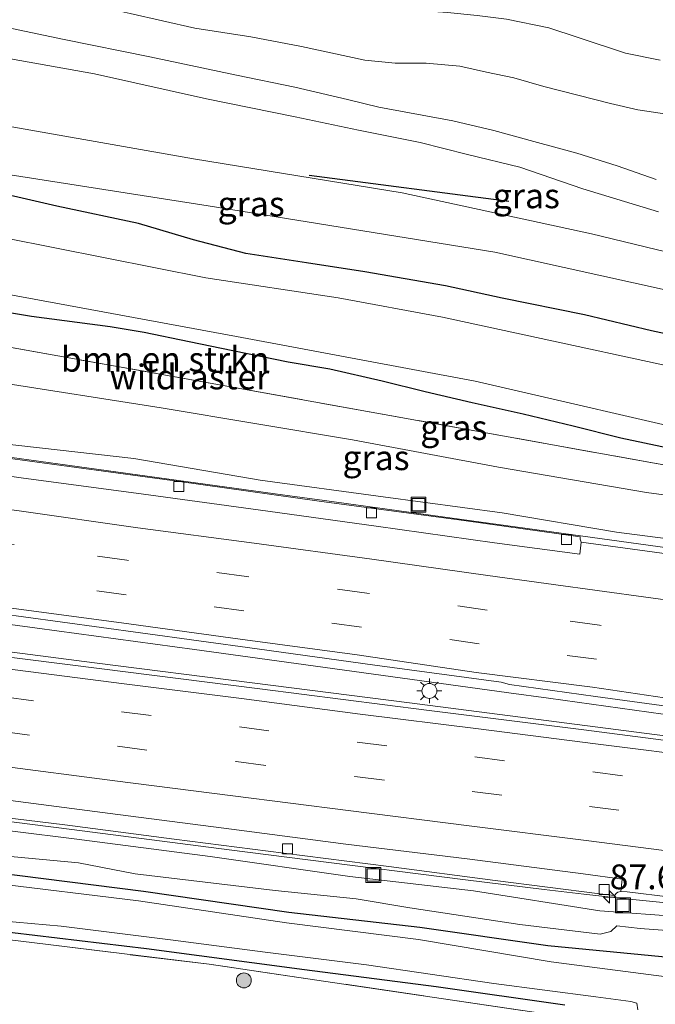
# Model space of a CAD drawing. Units: metres. Extents: x 160000 to 170006, y 449998 to 456250.
# Drawn here: x 162442 to 162506, y 451008 to 451107 of the extents above; entities that cross this region are included whole.
import ezdxf
from ezdxf.enums import TextEntityAlignment as Align

# ---------------------------------------------------------------- set-up
doc = ezdxf.new("R2010")
doc.units = ezdxf.units.M
doc.linetypes.add('IE-TERREINAFSCHEIDING', pattern=[10, 8, -2])
doc.linetypes.add('VW-3-9_STREEP', pattern=[12, 3, -9])
doc.layers.get('0').update_dxf_attribs({"lineweight": 25})
for name, color, linetype, lineweight in [('B-ME-AM-KILOMETR-S-B1', 7, 'Continuous', 18), ('B-ME-BV-GELEIDECONSTRUCTIE-GELEIDERAIL-L-B1', 213, 'BV-GELEIDERAIL', 18), ('B-ME-GR-BOMENRIJ-L-B1', 10, 'Continuous', 25), ('B-ME-GR-BOMENSTRUIKEN-GV-B6', 93, 'Continuous', 18), ('B-ME-GR-BOOM-S-B1', 93, 'Continuous', 18), ('B-ME-GW-INSTEEKWATERGANG-L-B1', 10, 'Continuous', 25), ('B-ME-GW-KRUINLIJN-L-B1', 93, 'Continuous', 18), ('B-ME-GW-TEENLIJN-L-B1', 93, 'Continuous', 18), ('B-ME-IE-GRASLAND-GV-B6', 93, 'Continuous', 18), ('B-ME-IE-GRONDWERKLIJN-GROND_INGERICHT-GV-B6', 253, 'Continuous', 18), ('B-ME-IE-INRICHTINGSELEMENT-S-B1', 253, 'Continuous', 18), ('B-ME-IE-MEUBILAIR_WEGMEUBILAIR-LICHTMAST-S-B1', 8, 'Continuous', 18), ('B-ME-IE-TERREINAFSCHEIDING-RASTERHEKWERK-L-B1', 8, 'IE-TERREINAFSCHEIDING', 18), ('B-ME-OG-WATER-GV-B6', 153, 'Continuous', 18), ('B-ME-VH-VERH_SOORT-BITUMEN-GV-B6', 8, 'IE-TERREINAFSCHEIDING-NATUURLIJK-HOUTWAL', 18), ('B-ME-VH-VERH_SOORT-ONVERHARD-GV-B6', 8, 'Continuous', 18), ('B-ME-VV-KOLK-S-B1', 8, 'Continuous', 18), ('B-ME-VW-MARKERING-39STREEP-015-L-B1', 255, 'VW-3-9_STREEP', 18), ('B-ME-VW-MARKERING-STREEP-015-L-B1', 7, 'Continuous', 18)]:
    doc.layers.add(name, color=color, linetype=linetype, lineweight=lineweight)
doc.styles.add('NLCS-ISO', font='NLCS-ISO.TTF')
doc.linetypes.add('BV-GELEIDERAIL', pattern='A,10,-3,[108,NLCS.SHX,S=1,R=0,X=0,Y=0],-3', length=16)
doc.linetypes.add('IE-TERREINAFSCHEIDING-NATUURLIJK-HOUTWAL', pattern='A,7,-1.5,[67,NLCS.SHX,S=0.75,R=45,X=0,Y=0],-1.5,7,-1.5,[70,NLCS.SHX,S=0.75,R=0,X=0,Y=0],-1.5', length=20)

# ---------------------------------------------------------------- blocks, each defined once
blk = doc.blocks.new('put')
for p, q in [((0.75, 0.75), (-0.75, 0.75)), ((-0.75, 0.75), (-0.75, -0.75)), ((0.75, -0.75), (0.75, 0.75)), ((-0.75, -0.75), (0.75, -0.75))]:
    blk.add_line(p, q)
blk.add_lwpolyline([(-0.625, 0.625), (0.625, 0.625), (0.625, -0.625), (-0.625, -0.625)], close=True)
blk = doc.blocks.new('boom')
blk.add_hatch(color=256).paths.add_polyline_path([(-0.75, 0, 1), (0.75, 0, 1)])
blk.add_circle((0, 0), 0.75)
blk = doc.blocks.new('hecto')
for p, q in [((0, 0.625), (-0.625, 0)), ((0, -0.625), (0, 0.625)), ((-0.625, 0), (0.625, 0)), ((0.625, 0), (0, -0.625))]:
    blk.add_line(p, q)
blk = doc.blocks.new('kolk')
blk.add_lwpolyline([(-0.5, -0.5), (0.5, -0.5), (0.5, 0.5), (-0.5, 0.5)], close=True)
blk = doc.blocks.new('lantaarnpaal')
for p, q in [((0, 0.75), (0, 1.25)), ((-0.75, 0), (-1.25, 0)), ((-0.884, 0.884), (-0.53, 0.53)), ((0.53, 0.53), (0.884, 0.884)), ((0.75, 0), (1.25, 0)), ((-0.53, -0.53), (-0.884, -0.884)), ((0, -0.75), (0, -1.25)), ((0.53, -0.53), (0.884, -0.884))]:
    blk.add_line(p, q)
blk.add_circle((0, 0), 0.75)

msp = doc.modelspace()

# ---------------------------------------------------------------- linework, layer by layer
at = {"layer": 'B-ME-BV-GELEIDECONSTRUCTIE-GELEIDERAIL-L-B1'}
for p, q in [((162472.607, 451058.631, 7.554), (162468.623, 451059.175, 7.591)), ((162491.19, 451039.265, 7.77), (162475.353, 451041.433, 7.869)), ((162466.955, 451022.938, 7.483), (162470.926, 451022.444, 7.452))]:
    msp.add_line(p, q, dxfattribs=at)
for points in [[(162468.623, 451059.175, 7.591), (162452.799, 451061.345, 7.718), (162436.949, 451063.524, 7.868), (162421.116, 451065.738, 8.034), (162405.27, 451067.886, 8.186), (162389.419, 451070.043, 8.329), (162377.538, 451071.658, 8.481), (162361.656, 451073.813, 8.663), (162347.4415, 451075.732, 8.8445)], [(162718.134, 451025.138, 6.93), (162702.257, 451027.266, 6.939), (162686.447, 451029.401, 6.926), (162670.588, 451031.537, 6.91), (162654.748, 451033.675, 6.905), (162638.913, 451035.84, 6.891), (162623.075, 451037.991, 6.906), (162611.159, 451039.595, 6.933), (162595.364, 451041.788, 6.909), (162579.51, 451043.951, 6.98), (162563.67, 451046.113, 7.021), (162547.841, 451048.276, 7.101), (162531.99, 451050.463, 7.168), (162516.156, 451052.634, 7.259), (162500.327, 451054.815, 7.351), (162484.479, 451056.995, 7.484), (162472.607, 451058.631, 7.554)], [(162342.497, 451056.244, 9.228), (162358.336, 451054.153, 9.011), (162374.17, 451052.08, 8.821), (162390.032, 451050, 8.633), (162401.917, 451048.422, 8.456), (162417.738, 451046.38, 8.29), (162433.591, 451044.334, 8.137), (162449.447, 451042.283, 7.985), (162465.309, 451040.262, 7.871), (162481.157, 451038.248, 7.761), (162497.012, 451036.201, 7.669), (162512.879, 451034.138, 7.581), (162524.788, 451032.61, 7.516)], [(162475.353, 451041.433, 7.869), (162459.52, 451043.613, 8.008), (162443.676, 451045.783, 8.139), (162427.831, 451047.932, 8.297), (162415.918, 451049.53, 8.416)], [(162341.797, 451039.233, 8.8075), (162352.011, 451037.878, 8.678), (162367.857, 451035.771, 8.478), (162383.714, 451033.702, 8.281), (162399.566, 451031.621, 8.091), (162415.428, 451029.579, 7.935), (162431.297, 451027.519, 7.768), (162447.154, 451025.492, 7.639), (162463.007, 451023.441, 7.503), (162466.955, 451022.938, 7.483)], [(162526.869, 451034.323, 7.529), (162511.057, 451036.516, 7.63), (162495.161, 451038.722, 7.717), (162491.19, 451039.265, 7.77)], [(162470.926, 451022.444, 7.452), (162486.806, 451020.428, 7.351), (162494.736, 451019.433, 7.317), (162498.721, 451018.978, 7.274)], [(162498.721, 451018.978, 7.274), (162502.673, 451018.535, 7.271), (162506.676, 451018.116, 7.242), (162522.556, 451016.324, 7.194), (162538.407, 451014.32, 7.127), (162554.274, 451012.366, 7.055), (162562.207, 451011.396, 7.027), (162566.18, 451010.919, 7.027), (162582.027, 451008.843, 6.984), (162597.892, 451006.794, 7.023), (162613.745, 451004.746, 7.024), (162629.575, 451002.681, 7.016), (162645.444, 451000.605, 7.026), (162661.305, 450998.512, 7.033), (162677.143, 450996.394, 7.025), (162692.996, 450994.292, 7.005), (162708.836, 450992.201, 7.02), (162716.773, 450991.158, 7.029)]]:
    msp.add_polyline3d(points, dxfattribs=at)
at = {"layer": 'B-ME-GR-BOMENRIJ-L-B1'}
msp.add_line((162491.16, 451088.746, 7.115), (162471.073, 451091.387, 6.962), dxfattribs=at)
at = {"layer": 'B-ME-GR-BOMENSTRUIKEN-GV-B6'}
for points in [[(162442.952, 451114.731, 6.284), (162444.353, 451117.942, 4.916), (162445.974, 451117.106, 4.982), (162447.135, 451115.948, 5.057), (162448.936, 451114.708, 5.156), (162451.2, 451113.547, 5.309), (162454.484, 451112.246, 5.405), (162457.357, 451111.443, 5.414), (162459.073, 451110.941, 5.414), (162461.919, 451110.638, 5.411), (162465.136, 451110.526, 5.39), (162467.95, 451110.28, 5.375), (162470.647, 451109.847, 5.405), (162473.955, 451109.188, 5.408), (162477.135, 451108.528, 5.429), (162481.604, 451108.049, 5.405), (162485.009, 451107.819, 5.366), (162487.978, 451107.501, 5.339), (162490.934, 451107.136, 5.3), (162495.214, 451106.27, 5.237), (162498.163, 451105.27, 5.384), (162502.934, 451103.703, 5.567), (162506.402, 451102.995, 5.588)], [(162507.309, 451097.51, 6.917), (162504.171, 451097.996, 6.917), (162501.425, 451098.622, 6.854), (162498.124, 451099.46, 6.827), (162494.687, 451100.351, 6.74), (162491.685, 451101.209, 6.644), (162488.913, 451101.797, 6.626), (162486.229, 451102.391, 6.614), (162482.864, 451102.701, 6.617), (162479.726, 451102.691, 6.665), (162476.658, 451103.012, 6.665), (162470.306, 451104.383, 6.692), (162465.184, 451105.351, 6.692), (162459.544, 451106.219, 6.674), (162453.049, 451107.703, 6.653), (162449.122, 451108.585, 6.581), (162445.438, 451109.602, 6.491), (162444.25, 451111.378, 6.377), (162443.795, 451113.737, 6.29), (162442.952, 451114.731, 6.284)], [(162506.402, 451102.995, 5.588), (162502.934, 451103.703, 5.567), (162498.163, 451105.27, 5.384), (162495.214, 451106.27, 5.237), (162490.934, 451107.136, 5.3)], [(162511.775, 451074.387, 5.222), (162505.537, 451075.729, 5.087), (162498.78, 451077.345, 5.063), (162490.507, 451079.02, 5.06), (162484.812, 451080.277, 5.015), (162476.678, 451081.682, 5.027), (162470.795, 451082.577, 5.027), (162464.682, 451083.506, 5.042), (162459.431, 451084.905, 5.048), (162453.88, 451086.55, 5.12), (162445.637, 451088.295, 5.042), (162441.299, 451089.306, 5), (162434.808, 451090.205, 4.988), (162427.225, 451091.147, 5.03), (162421.181, 451092.135, 5.033), (162411.248, 451094.33, 5.123), (162407.726, 451097.99, 5.274), (162429.782, 451093.184, 5.196), (162460.902, 451088.34, 5.314), (162489.773, 451083.639, 5.365), (162514.219, 451078.26, 5.487)], [(162639.02, 451050.711, 4.25), (162597.941, 451054.786, 4.25), (162576.578, 451057.408, 4.25), (162563.465, 451059.599, 4.25), (162543.568, 451063.929, 4.25), (162517.077, 451070.058, 4.25), (162484.492, 451077.105, 4.25), (162473.997, 451079.07, 4.25), (162460.668, 451081.065, 4.25), (162420.063, 451089.119, 4.25), (162393.795, 451093.367, 4.341), (162393.884, 451094.068, 4.562)], [(162393.884, 451094.068, 4.562), (162393.878, 451094.423, 4.612), (162411.248, 451094.33, 5.123), (162421.181, 451092.135, 5.033), (162427.225, 451091.147, 5.03), (162434.808, 451090.205, 4.988), (162441.299, 451089.306, 5), (162445.637, 451088.295, 5.042), (162453.88, 451086.55, 5.12), (162459.431, 451084.905, 5.048), (162464.682, 451083.506, 5.042), (162470.795, 451082.577, 5.027), (162476.678, 451081.682, 5.027), (162484.812, 451080.277, 5.015), (162490.507, 451079.02, 5.06), (162498.78, 451077.345, 5.063), (162505.537, 451075.729, 5.087), (162511.775, 451074.387, 5.222)], [(162394.667, 451086.833, 4.611), (162392.8359, 451087.134, 4.6785), (162392.88, 451087.402, 4.64), (162392.945, 451087.984, 4.349), (162394.7547, 451087.8238, 4.299), (162396.525, 451087.667, 4.25), (162430.787, 451081.232, 4.25), (162463.75, 451075.145, 4.25), (162487.798, 451070.67, 4.25), (162512.786, 451064.894, 4.25), (162544.161, 451057.385, 4.25), (162565.285, 451053.001, 4.25), (162578.207, 451050.579, 4.25), (162619.084, 451046.481, 4.25)], [(162507.231, 451063.945, 4.922), (162502.446, 451064.935, 4.922), (162497.653, 451066.145, 4.88), (162492.604, 451067.368, 4.778), (162487.485, 451068.514, 4.721), (162482.76, 451069.624, 4.721), (162478.403, 451070.698, 4.733), (162473.139, 451071.915, 4.691), (162468.952, 451072.597, 4.703), (162463.363, 451073.734, 4.646), (162458.989, 451074.671, 4.601), (162454.45, 451075.587, 4.601), (162451.013, 451076.181, 4.676), (162443.096, 451077.205, 4.661), (162435.49, 451078.478, 4.751), (162431.064, 451079.228, 4.874), (162423.439, 451080.471, 4.805), (162412.467, 451082.093, 4.769), (162404.38, 451083.095, 5.04), (162394.667, 451086.833, 4.611)], [(162524.995, 451059.0626, 5.1947), (162505.6538, 451062.4288, 5.2977), (162462.4049, 451070.2309, 5.1795), (162437.8713, 451074.6128, 5.1592), (162410.8109, 451079.3634, 5.0748), (162405.046, 451080.473, 5.1826), (162400.6124, 451081.5247, 5.2688), (162398.221, 451082.3701, 5.1903), (162393.7047, 451084.5972, 5.073)], [(162435.49, 451078.478, 4.751), (162443.096, 451077.205, 4.661), (162451.013, 451076.181, 4.676), (162454.45, 451075.587, 4.601), (162458.989, 451074.671, 4.601), (162463.363, 451073.734, 4.646), (162468.952, 451072.597, 4.703), (162473.139, 451071.915, 4.691), (162478.403, 451070.698, 4.733), (162482.76, 451069.624, 4.721), (162487.485, 451068.514, 4.721), (162492.604, 451067.368, 4.778), (162497.653, 451066.145, 4.88), (162502.446, 451064.935, 4.922), (162507.231, 451063.945, 4.922)]]:
    msp.add_polyline3d(points, dxfattribs=at)
at = {"layer": 'B-ME-GW-INSTEEKWATERGANG-L-B1'}
for points in [[(162511.775, 451074.387, 5.222), (162505.537, 451075.729, 5.087), (162498.78, 451077.345, 5.063), (162490.507, 451079.02, 5.06), (162484.812, 451080.277, 5.015), (162476.678, 451081.682, 5.027), (162470.795, 451082.577, 5.027), (162464.682, 451083.506, 5.042), (162459.431, 451084.905, 5.048), (162453.88, 451086.55, 5.12), (162445.637, 451088.295, 5.042), (162441.299, 451089.306, 5), (162434.808, 451090.205, 4.988), (162427.225, 451091.147, 5.03), (162421.181, 451092.135, 5.033), (162411.248, 451094.33, 5.123)], [(162404.38, 451083.095, 5.04), (162412.467, 451082.093, 4.769), (162423.439, 451080.471, 4.805), (162431.064, 451079.228, 4.874), (162435.49, 451078.478, 4.751), (162443.096, 451077.205, 4.661), (162451.013, 451076.181, 4.676), (162454.45, 451075.587, 4.601), (162458.989, 451074.671, 4.601), (162463.363, 451073.734, 4.646), (162468.952, 451072.597, 4.703), (162473.139, 451071.915, 4.691), (162478.403, 451070.698, 4.733), (162482.76, 451069.624, 4.721), (162487.485, 451068.514, 4.721), (162492.604, 451067.368, 4.778), (162497.653, 451066.145, 4.88), (162502.446, 451064.935, 4.922), (162507.231, 451063.945, 4.922), (162514.308, 451062.201, 4.955)], [(162359.633, 450972.962, 5.186), (162370.382, 451014.004, 4.927), (162372.059, 451018.196, 5), (162372.14, 451019.885, 4.948), (162371.956, 451021.5443, 5.1869), (162372.135, 451022.186, 4.742), (162372.407, 451022.324, 4.737), (162374.438, 451021.916, 4.995), (162378.334, 451021.4456, 4.949), (162385.574, 451021.052, 4.957), (162389.55, 451020.665, 5.213), (162404.177, 451019.171, 5.078), (162420.028, 451017.333, 4.964), (162441.179, 451015.103, 4.952), (162454.693, 451013.505, 4.961), (162470.609, 451011.385, 5.051), (162483.859, 451009.656, 5.066), (162496.825, 451007.82, 5.018)], [(162439.239, 451021.18, 5.156), (162454.379, 451019.263, 5.095), (162469.025, 451017.162, 5.233), (162482.2, 451015.646, 5.384), (162495.095, 451013.81, 5.411), (162509.363, 451012.435, 5.518)]]:
    msp.add_polyline3d(points, dxfattribs=at)
at = {"layer": 'B-ME-GW-KRUINLIJN-L-B1'}
for points in [[(162442.952, 451114.731, 6.284), (162443.795, 451113.737, 6.29), (162444.25, 451111.378, 6.377), (162445.438, 451109.602, 6.491), (162449.122, 451108.585, 6.581), (162453.049, 451107.703, 6.653), (162459.544, 451106.219, 6.674), (162465.184, 451105.351, 6.692), (162470.306, 451104.383, 6.692), (162476.658, 451103.012, 6.665), (162479.726, 451102.691, 6.665), (162482.864, 451102.701, 6.617), (162486.229, 451102.391, 6.614), (162488.913, 451101.797, 6.626), (162491.685, 451101.209, 6.644), (162494.687, 451100.351, 6.74), (162498.124, 451099.46, 6.827), (162501.425, 451098.622, 6.854), (162504.171, 451097.996, 6.917), (162507.309, 451097.51, 6.917), (162510.604, 451097.122, 6.869), (162514.725, 451096.314, 6.8), (162519.662, 451095.587, 6.821), (162533.039, 451093.258, 6.764)], [(162545.099, 451075.65, 6.881), (162532.364, 451077.209, 6.962), (162517.938, 451081.035, 6.896), (162499.503, 451085.512, 6.911), (162480.424, 451089.628, 6.819), (162459.418, 451093.046, 6.819), (162427.761, 451098.63, 6.727), (162408.704, 451102.393, 6.817), (162407.118, 451103.143, 6.869), (162405.159, 451104.274, 6.842), (162403.726, 451105.238, 6.809), (162402.93, 451105.5, 6.851), (162401.441, 451105.339, 6.941), (162399.35, 451104.89, 6.962), (162396.92, 451105.16, 7.016), (162392.701, 451105.536, 7.079), (162390.832, 451105.402, 7.001), (162390.083, 451105.478, 6.854), (162388.636, 451105.312, 6.401), (162387.706, 451104.671, 6.173), (162386.89, 451103.782, 5.981), (162386.16, 451102.789, 5.774), (162385.347, 451101.979, 5.576)], [(162598.782, 451044.501, 5.599), (162598.356, 451043.873, 5.677), (162597.315, 451043.719, 5.586), (162584.579, 451045.311, 5.364), (162572.165, 451047.097, 5.246), (162553.595, 451050.091, 5.154), (162542.423, 451051.957, 5.12), (162539.746, 451053.283, 5.055), (162536.793, 451054.586, 4.973), (162521.838, 451057.198, 4.971), (162505.038, 451059.433, 5.132), (162490.13, 451062, 5.056), (162475.425, 451064.759, 5.065), (162456.162, 451067.955, 5.057), (162439.444, 451070.58, 5.054), (162424.138, 451073.252, 5.045)], [(162415.293, 451068.025, 7.335), (162427.776, 451066.093, 7.197), (162440.042, 451064.38, 7.049), (162453.411, 451062.862, 6.948), (162466.131, 451060.692, 6.853), (162478.511, 451059, 6.73), (162490.518, 451057.403, 6.606), (162502.022, 451055.454, 6.584), (162509.033, 451054.547, 6.519), (162521.478, 451052.643, 6.461), (162533.66, 451050.995, 6.415), (162545.65, 451049.421, 6.336), (162558.251, 451047.545, 6.249), (162570.351, 451045.97, 6.174), (162585.098, 451044.17, 6.106), (162598.395, 451042.344, 6.094), (162599.838, 451042.697, 5.963), (162603.117, 451043.444, 5.714), (162608.083, 451044.093, 5.228)], [(162508.646, 451016.699, 6.48), (162500.353, 451017.292, 6.424), (162487.618, 451019.315, 6.645), (162475.148, 451020.757, 6.664), (162461.087, 451022.778, 6.76), (162447.397, 451024.539, 6.855), (162435.482, 451026.024, 6.981), (162421.729, 451027.714, 7.091), (162408.957, 451029.485, 7.198), (162398.19, 451030.568, 7.314), (162397.192, 451030.443, 7.323), (162396.519, 451029.949, 7.239), (162395.524, 451029.07, 7.046), (162394.308, 451029.222, 7.111), (162393.254, 451030.543, 7.349), (162392.572, 451031.596, 7.439), (162391.77, 451031.855, 7.441), (162381.622, 451032.597, 7.507), (162373.588, 451034.117, 7.643), (162364.156, 451034.997, 7.808), (162351.086, 451037.059, 7.946)]]:
    msp.add_polyline3d(points, dxfattribs=at)
at = {"layer": 'B-ME-GW-TEENLIJN-L-B1'}
for points in [[(162506.402, 451102.995, 5.588), (162502.934, 451103.703, 5.567), (162498.163, 451105.27, 5.384), (162495.214, 451106.27, 5.237), (162490.934, 451107.136, 5.3), (162487.978, 451107.501, 5.339), (162485.009, 451107.819, 5.366), (162481.604, 451108.049, 5.405), (162477.135, 451108.528, 5.429), (162473.955, 451109.188, 5.408), (162470.647, 451109.847, 5.405), (162467.95, 451110.28, 5.375), (162465.136, 451110.526, 5.39), (162461.919, 451110.638, 5.411), (162459.073, 451110.941, 5.414), (162457.357, 451111.443, 5.414), (162454.484, 451112.246, 5.405), (162451.2, 451113.547, 5.309), (162448.936, 451114.708, 5.156), (162447.135, 451115.948, 5.057), (162445.974, 451117.106, 4.982), (162444.353, 451117.942, 4.916)], [(162407.726, 451097.99, 5.274), (162429.782, 451093.184, 5.196), (162460.902, 451088.34, 5.314), (162489.773, 451083.639, 5.365), (162514.219, 451078.26, 5.487), (162517.555, 451077.49, 5.49), (162540.271, 451072.247, 5.645), (162542.078, 451071.924, 5.618), (162544.205, 451071.515, 5.665)], [(162514.74, 451014.734, 5.788), (162504.402, 451015.498, 5.911), (162502.05, 451015.775, 5.673), (162501.446, 451015.196, 5.391), (162500.364, 451014.942, 5.519), (162492.289, 451015.914, 5.408), (162481.195, 451017.582, 5.403), (162475.811, 451018.493, 5.445), (162467.657, 451019.343, 5.337), (162453.547, 451021.035, 5.232), (162447.82, 451022.141, 5.565), (162438.801, 451022.962, 5.322), (162426.361, 451024.64, 5.409), (162413.404, 451026.357, 5.413), (162406.415, 451026.507, 5.317), (162398.876, 451027.489, 5.393), (162395.673, 451027.528, 5.537), (162393.375, 451027.526, 5.435), (162391.513, 451027.927, 5.456), (162390.759, 451028.695, 5.565), (162388.38, 451028.973, 5.487), (162384.143, 451029.145, 5.52)]]:
    msp.add_polyline3d(points, dxfattribs=at)
at = {"layer": 'B-ME-IE-GRASLAND-GV-B6'}
for points in [[(162440.092, 451114.703, 6.356), (162442.952, 451114.731, 6.284), (162443.795, 451113.737, 6.29), (162444.25, 451111.378, 6.377), (162445.438, 451109.602, 6.491), (162449.122, 451108.585, 6.581), (162453.049, 451107.703, 6.653), (162459.544, 451106.219, 6.674), (162465.184, 451105.351, 6.692), (162470.306, 451104.383, 6.692), (162476.658, 451103.012, 6.665), (162479.726, 451102.691, 6.665), (162482.864, 451102.701, 6.617), (162486.229, 451102.391, 6.614), (162488.913, 451101.797, 6.626), (162491.685, 451101.209, 6.644), (162494.687, 451100.351, 6.74), (162498.124, 451099.46, 6.827), (162501.425, 451098.622, 6.854), (162504.171, 451097.996, 6.917), (162507.309, 451097.51, 6.917)], [(162505.998, 451090.963, 6.821), (162502.073, 451092.36, 6.86), (162498.018, 451093.63, 6.887), (162493.706, 451094.803, 6.806), (162489.669, 451095.901, 6.824), (162485.529, 451096.895, 6.806), (162478.095, 451098.262, 6.776), (162474.941, 451099.044, 6.755), (162469.608, 451100.265, 6.785), (162463.762, 451101.5, 6.755), (162455.002, 451103.342, 6.803), (162446.374, 451105.084, 6.662), (162439.801, 451106.476, 6.644)], [(162385.347, 451101.979, 5.576), (162386.16, 451102.789, 5.774), (162386.89, 451103.782, 5.981), (162387.706, 451104.671, 6.173), (162388.636, 451105.312, 6.401), (162390.083, 451105.478, 6.854), (162390.832, 451105.402, 7.001), (162392.701, 451105.536, 7.079), (162396.92, 451105.16, 7.016), (162399.35, 451104.89, 6.962), (162401.441, 451105.339, 6.941), (162402.93, 451105.5, 6.851), (162403.726, 451105.238, 6.809), (162405.159, 451104.274, 6.842), (162407.118, 451103.143, 6.869), (162408.704, 451102.393, 6.817), (162427.761, 451098.63, 6.727), (162459.418, 451093.046, 6.819), (162480.424, 451089.628, 6.819), (162499.503, 451085.512, 6.911), (162517.938, 451081.035, 6.896)], [(162438.118, 451103.636, 6.623), (162449.446, 451101.614, 6.653), (162460.734, 451099.109, 6.671), (162469.656, 451097.274, 6.755), (162476.034, 451095.951, 6.716), (162482.233, 451094.708, 6.809), (162487.004, 451093.487, 6.785), (162492.29, 451092.203, 6.761), (162498.622, 451090.043, 6.86), (162506.254, 451087.718, 6.845)], [(162514.219, 451078.26, 5.487), (162489.773, 451083.639, 5.365), (162460.902, 451088.34, 5.314), (162429.782, 451093.184, 5.196), (162407.726, 451097.99, 5.274), (162398.945, 451099.752, 5.369), (162396.887, 451100.028, 5.381), (162392.584, 451100.601, 5.369), (162390.105, 451101.02, 5.366), (162387.484, 451101.538, 5.423), (162385.347, 451101.979, 5.576)], [(162517.938, 451081.035, 6.896), (162499.503, 451085.512, 6.911), (162480.424, 451089.628, 6.819), (162459.418, 451093.046, 6.819), (162427.761, 451098.63, 6.727)], [(162348.692, 451083.551, 5.075), (162363.245, 451081.289, 4.889), (162368.181, 451080.082, 4.884), (162370.442, 451079.034, 4.918), (162372.487, 451077.922, 5.028), (162373.604, 451077.526, 4.913), (162375.843, 451076.866, 5.008), (162378.196, 451076.435, 5.005), (162380.496, 451076.189, 5.071), (162384.854, 451075.941, 5.214), (162389.174, 451076.322, 5.18), (162391.26, 451076.736, 5.127), (162393.145, 451077.255, 5.118), (162394.708, 451077.328, 5.131), (162396.712, 451077.227, 5.144), (162399.253, 451076.918, 5.172), (162408.74, 451075.239, 5.048), (162424.138, 451073.252, 5.045), (162439.444, 451070.58, 5.054), (162456.162, 451067.955, 5.057), (162475.425, 451064.759, 5.065), (162490.13, 451062, 5.056), (162505.038, 451059.433, 5.132), (162521.838, 451057.198, 4.971)], [(162617.241, 451038.08, 6.186), (162600.069, 451040.408, 6.162), (162588.592, 451042.113, 6.186), (162572.818, 451044.206, 6.27), (162557.36, 451046.322, 6.299), (162542.657, 451048.349, 6.391), (162527.483, 451050.457, 6.475), (162512.478, 451052.537, 6.549), (162498.474, 451054.432, 6.638), (162498.355, 451054.724, 6.645), (162498.361, 451054.988, 6.62), (162486.872, 451056.577, 6.702), (162472.078, 451058.582, 6.836), (162457.993, 451060.553, 6.964), (162444.178, 451062.437, 7.082), (162429.345, 451064.446, 7.218), (162413.751, 451066.613, 7.371), (162398.752, 451068.641, 7.515), (162383.019, 451070.784, 7.7), (162368.553, 451072.751, 7.865), (162352.944, 451074.839, 8.055)], [(162437.8713, 451074.6128, 5.1592), (162462.4049, 451070.2309, 5.1795), (162505.6538, 451062.4288, 5.2977), (162524.995, 451059.0626, 5.1947)], [(162402.378, 451070.842, 7.472), (162402.534, 451069.988, 7.52), (162402.739, 451069.625, 7.496), (162403.211, 451069.288, 7.45), (162404.362, 451068.98, 7.45), (162409.176, 451068.907, 7.316), (162415.293, 451068.025, 7.335), (162427.776, 451066.093, 7.197), (162440.042, 451064.38, 7.049), (162453.411, 451062.862, 6.948), (162466.131, 451060.692, 6.853), (162478.511, 451059, 6.73), (162490.518, 451057.403, 6.606), (162502.022, 451055.454, 6.584), (162509.033, 451054.547, 6.519)], [(162521.838, 451057.198, 4.971), (162505.038, 451059.433, 5.132), (162490.13, 451062, 5.056), (162475.425, 451064.759, 5.065), (162456.162, 451067.955, 5.057), (162439.444, 451070.58, 5.054)], [(162509.033, 451054.547, 6.519), (162502.022, 451055.454, 6.584), (162490.518, 451057.403, 6.606), (162478.511, 451059, 6.73), (162466.131, 451060.692, 6.853), (162453.411, 451062.862, 6.948), (162440.042, 451064.38, 7.049)], [(162342.549, 451060.464, 8.552), (162357.764, 451058.382, 8.377), (162372.038, 451056.502, 8.168), (162387.508, 451054.333, 8.01), (162398.197, 451052.888, 7.891), (162406.898, 451051.748, 7.802), (162418.591, 451050.132, 7.694), (162430.369, 451048.526, 7.566), (162442.287, 451046.924, 7.451), (162454.067, 451045.306, 7.36), (162465.838, 451043.696, 7.259), (162477.695, 451042.054, 7.159), (162490.388, 451040.327, 7.067), (162491.251, 451040.103, 7.067), (162499.909, 451038.875, 7.007), (162513.184, 451037.068, 6.931)], [(162622.631, 451019.281, 6.62), (162607.254, 451021.273, 6.615), (162588.361, 451023.717, 6.625), (162571.219, 451025.812, 6.624), (162555.619, 451027.889, 6.638), (162539.732, 451029.91, 6.721), (162523.884, 451031.916, 6.803), (162507.547, 451033.998, 6.915), (162507.517, 451034.397, 6.918), (162498.718, 451035.542, 6.969), (162482.874, 451037.514, 7.049), (162466.084, 451039.653, 7.165), (162449.928, 451041.708, 7.272), (162435.498, 451043.521, 7.428), (162418.072, 451045.779, 7.577), (162403.029, 451047.719, 7.727), (162396.541, 451048.6, 7.809), (162386.481, 451049.885, 7.952), (162374.327, 451051.481, 8.094), (162362.249, 451053.089, 8.247), (162350.23, 451054.659, 8.407)], [(162355.195, 451037.788, 7.961), (162367.241, 451036.201, 7.799), (162379.126, 451034.635, 7.662), (162390.149, 451033.177, 7.521), (162401.667, 451031.687, 7.401), (162413.611, 451030.152, 7.281), (162425.728, 451028.568, 7.156), (162436.482, 451027.177, 7.038), (162446.447, 451025.945, 6.95), (162457.477, 451024.529, 6.881), (162468.504, 451023.115, 6.772), (162479.078, 451021.751, 6.695), (162489.802, 451020.351, 6.666), (162500.345, 451018.992, 6.599), (162501.831, 451018.839, 6.598), (162502.015, 451019.066, 6.59), (162502.137, 451019.171, 6.593), (162502.443, 451019.257, 6.562), (162503.107, 451019.221, 6.549), (162511.895, 451018.134, 6.52)], [(162351.086, 451037.059, 7.946), (162364.156, 451034.997, 7.808), (162373.588, 451034.117, 7.643), (162381.622, 451032.597, 7.507), (162391.77, 451031.855, 7.441), (162392.572, 451031.596, 7.439), (162393.254, 451030.543, 7.349), (162394.308, 451029.222, 7.111), (162395.524, 451029.07, 7.046), (162396.519, 451029.949, 7.239), (162397.192, 451030.443, 7.323), (162398.19, 451030.568, 7.314), (162408.957, 451029.485, 7.198), (162421.729, 451027.714, 7.091), (162435.482, 451026.024, 6.981), (162447.397, 451024.539, 6.855), (162461.087, 451022.778, 6.76), (162475.148, 451020.757, 6.664), (162487.618, 451019.315, 6.645), (162500.353, 451017.292, 6.424), (162508.646, 451016.699, 6.48)], [(162508.646, 451016.699, 6.48), (162500.353, 451017.292, 6.424), (162487.618, 451019.315, 6.645), (162475.148, 451020.757, 6.664), (162461.087, 451022.778, 6.76), (162447.397, 451024.539, 6.855), (162435.482, 451026.024, 6.981), (162421.729, 451027.714, 7.091), (162408.957, 451029.485, 7.198), (162398.19, 451030.568, 7.314), (162397.192, 451030.443, 7.323), (162396.519, 451029.949, 7.239), (162395.524, 451029.07, 7.046), (162395.576, 451030.15, 7.038), (162394.408, 451030.237, 7.091), (162394.308, 451029.222, 7.111), (162393.254, 451030.543, 7.349), (162392.572, 451031.596, 7.439), (162391.77, 451031.855, 7.441), (162381.622, 451032.597, 7.507), (162373.588, 451034.117, 7.643), (162364.156, 451034.997, 7.808), (162351.086, 451037.059, 7.946)], [(162514.74, 451014.734, 5.788), (162504.402, 451015.498, 5.911), (162502.05, 451015.775, 5.673), (162501.446, 451015.196, 5.391), (162500.364, 451014.942, 5.519), (162492.289, 451015.914, 5.408), (162481.195, 451017.582, 5.403), (162475.811, 451018.493, 5.445), (162467.657, 451019.343, 5.337), (162453.547, 451021.035, 5.232), (162447.82, 451022.141, 5.565), (162438.801, 451022.962, 5.322), (162426.361, 451024.64, 5.409), (162413.404, 451026.357, 5.413)], [(162496.825, 451007.82, 5.018), (162483.859, 451009.656, 5.066), (162470.609, 451011.385, 5.051), (162454.693, 451013.505, 4.961), (162441.179, 451015.103, 4.952), (162420.028, 451017.333, 4.964), (162404.177, 451019.171, 5.078), (162389.55, 451020.665, 5.213), (162385.574, 451021.052, 4.957), (162378.334, 451021.4456, 4.949), (162374.438, 451021.916, 4.995), (162372.407, 451022.324, 4.737), (162372.135, 451022.186, 4.742), (162371.956, 451021.5443, 5.1869), (162372.14, 451019.885, 4.948), (162372.059, 451018.196, 5), (162370.382, 451014.004, 4.927), (162359.633, 450972.962, 5.186)], [(162376.8997, 451020.8256, 5.272), (162371.956, 451021.5443, 5.1869), (162372.135, 451022.186, 4.742), (162372.407, 451022.324, 4.737), (162374.438, 451021.916, 4.995), (162378.334, 451021.4456, 4.949), (162385.574, 451021.052, 4.957), (162389.55, 451020.665, 5.213), (162404.177, 451019.171, 5.078), (162420.028, 451017.333, 4.964), (162441.179, 451015.103, 4.952), (162454.693, 451013.505, 4.961), (162470.609, 451011.385, 5.051), (162483.859, 451009.656, 5.066), (162496.825, 451007.82, 5.018)], [(162438.801, 451022.962, 5.322), (162447.82, 451022.141, 5.565), (162453.547, 451021.035, 5.232), (162467.657, 451019.343, 5.337), (162475.811, 451018.493, 5.445), (162481.195, 451017.582, 5.403), (162492.289, 451015.914, 5.408), (162500.364, 451014.942, 5.519), (162501.446, 451015.196, 5.391), (162502.05, 451015.775, 5.673), (162504.402, 451015.498, 5.911), (162514.74, 451014.734, 5.788)], [(162502.4007, 451005.7921, 5.0746), (162473.4113, 451010.0882, 5.1601), (162460.9869, 451011.9069, 5.0157), (162437.595, 451014.7597, 5.0088), (162424.3561, 451016.4365, 4.9221), (162418.6254, 451017.3404, 4.8801), (162415.1905, 451017.5095, 4.8772), (162410.0438, 451017.6447, 5.0516), (162402.6359, 451018.2143, 5.1158), (162383.7659, 451020.1429, 5.2747), (162376.8997, 451020.8256, 5.272)], [(162439.239, 451021.18, 5.156), (162454.379, 451019.263, 5.095), (162469.025, 451017.162, 5.233), (162482.2, 451015.646, 5.384), (162495.095, 451013.81, 5.411), (162509.363, 451012.435, 5.518)], [(162509.363, 451012.435, 5.518), (162495.095, 451013.81, 5.411), (162482.2, 451015.646, 5.384), (162469.025, 451017.162, 5.233), (162454.379, 451019.263, 5.095), (162439.239, 451021.18, 5.156)], [(162508.608, 451010.458, 4), (162495.424, 451012.159, 4), (162482.064, 451014.4, 4), (162468.775, 451016.098, 4), (162453.866, 451018.299, 4), (162438.97, 451020.103, 4)], [(162438.515, 451016.407, 4.013), (162446.072, 451015.743, 4.013), (162457.092, 451014.387, 4.013), (162466.622, 451013.134, 4.013), (162476.852, 451011.842, 4.013), (162489.675, 451009.986, 4.013), (162499.935, 451008.619, 4.013), (162503.452, 451008.167, 4.013), (162504.076, 451007.979, 4.013), (162504.176, 451007.323, 4.013)]]:
    msp.add_polyline3d(points, dxfattribs=at)
at = {"layer": 'B-ME-IE-GRONDWERKLIJN-GROND_INGERICHT-GV-B6'}
msp.add_polyline3d([(162376.8997, 451020.8256, 5.272), (162383.7659, 451020.1429, 5.2747), (162402.6359, 451018.2143, 5.1158), (162410.0438, 451017.6447, 5.0516), (162415.1905, 451017.5095, 4.8772), (162418.6254, 451017.3404, 4.8801), (162424.3561, 451016.4365, 4.9221), (162437.595, 451014.7597, 5.0088), (162460.9869, 451011.9069, 5.0157), (162473.4113, 451010.0882, 5.1601), (162502.4007, 451005.7921, 5.0746)], dxfattribs=at)
at = {"layer": 'B-ME-IE-TERREINAFSCHEIDING-RASTERHEKWERK-L-B1'}
for points in [[(162386.982, 451088.265, 4.866), (162387.4127, 451088.1785, 5.012), (162393.7047, 451084.5972, 5.073), (162398.221, 451082.3701, 5.1903), (162400.6124, 451081.5247, 5.2688), (162405.046, 451080.473, 5.1826), (162410.8109, 451079.3634, 5.0748), (162437.8713, 451074.6128, 5.1592), (162462.4049, 451070.2309, 5.1795), (162505.6538, 451062.4288, 5.2977), (162524.995, 451059.0626, 5.1947), (162526.7985, 451059.2049, 5.0895), (162529.4726, 451059.412, 5.0858), (162532.37, 451058.7413, 5.165)], [(162506.4896, 451005.1896, 5.0808), (162505.2753, 451005.3686, 4.05), (162503.7462, 451005.5941, 4.013), (162503.0565, 451005.6958, 4.9843), (162502.4007, 451005.7921, 5.0746), (162473.4113, 451010.0882, 5.1601), (162460.9869, 451011.9069, 5.0157), (162437.595, 451014.7597, 5.0088), (162424.3561, 451016.4365, 4.9221), (162418.6254, 451017.3404, 4.8801), (162415.1905, 451017.5095, 4.8772), (162410.0438, 451017.6447, 5.0516), (162402.6359, 451018.2143, 5.1158), (162383.7659, 451020.1429, 5.2747), (162376.8997, 451020.8256, 5.272), (162371.956, 451021.5443, 5.1869), (162371.5858, 451021.5982, 4.3835), (162371.3653, 451021.6296, 4), (162368.3385, 451022.0022, 4), (162367.7176, 451022.0786, 4.5582), (162362.0382, 451022.7776, 5.0442), (162349.3187, 451023.8703, 4.9475)]]:
    msp.add_polyline3d(points, dxfattribs=at)
at = {"layer": 'B-ME-OG-WATER-GV-B6'}
for points in [[(162619.084, 451046.481, 4.25), (162578.207, 451050.579, 4.25), (162565.285, 451053.001, 4.25), (162544.161, 451057.385, 4.25), (162512.786, 451064.894, 4.25), (162487.798, 451070.67, 4.25), (162463.75, 451075.145, 4.25), (162430.787, 451081.232, 4.25), (162396.525, 451087.667, 4.25), (162394.7547, 451087.8238, 4.299), (162392.945, 451087.984, 4.349), (162393.1773, 451089.4551, 4.3468), (162393.795, 451093.367, 4.341), (162420.063, 451089.119, 4.25), (162460.668, 451081.065, 4.25), (162473.997, 451079.07, 4.25), (162484.492, 451077.105, 4.25), (162517.077, 451070.058, 4.25), (162543.568, 451063.929, 4.25), (162563.465, 451059.599, 4.25), (162576.578, 451057.408, 4.25), (162597.941, 451054.786, 4.25), (162639.02, 451050.711, 4.25)], [(162438.97, 451020.103, 4), (162453.866, 451018.299, 4), (162468.775, 451016.098, 4), (162482.064, 451014.4, 4), (162495.424, 451012.159, 4), (162508.608, 451010.458, 4)], [(162504.176, 451007.323, 4.013), (162504.076, 451007.979, 4.013), (162503.452, 451008.167, 4.013), (162499.935, 451008.619, 4.013), (162489.675, 451009.986, 4.013), (162476.852, 451011.842, 4.013), (162466.622, 451013.134, 4.013), (162457.092, 451014.387, 4.013), (162446.072, 451015.743, 4.013), (162438.515, 451016.407, 4.013)]]:
    msp.add_polyline3d(points, dxfattribs=at)
at = {"layer": 'B-ME-VH-VERH_SOORT-BITUMEN-GV-B6'}
for points in [[(162352.944, 451074.839, 8.055), (162368.553, 451072.751, 7.865), (162383.019, 451070.784, 7.7), (162398.752, 451068.641, 7.515), (162413.751, 451066.613, 7.371), (162429.345, 451064.446, 7.218), (162444.178, 451062.437, 7.082), (162457.993, 451060.553, 6.964), (162472.078, 451058.582, 6.836), (162486.872, 451056.577, 6.702), (162498.361, 451054.988, 6.62), (162498.355, 451054.724, 6.645), (162498.474, 451054.432, 6.638)], [(162498.474, 451054.432, 6.638), (162498.3094, 451053.2149, 6.7305), (162489.716, 451054.377, 6.79), (162477.799, 451056.052, 6.883), (162465.945, 451057.68, 6.986), (162454.37, 451059.268, 7.095), (162442.071, 451060.932, 7.194), (162430.261, 451062.549, 7.312), (162418.472, 451064.138, 7.438), (162406.786, 451065.766, 7.533), (162395.344, 451067.278, 7.632), (162383.081, 451068.991, 7.795), (162371.265, 451070.593, 7.936), (162359.138, 451072.197, 8.088), (162347.396, 451073.766, 8.231)], [(162347.396, 451073.766, 8.231), (162359.138, 451072.197, 8.088), (162371.265, 451070.593, 7.936), (162383.081, 451068.991, 7.795), (162395.344, 451067.278, 7.632), (162406.786, 451065.766, 7.533), (162418.472, 451064.138, 7.438), (162430.261, 451062.549, 7.312), (162442.071, 451060.932, 7.194), (162454.37, 451059.268, 7.095), (162465.945, 451057.68, 6.986), (162477.799, 451056.052, 6.883), (162489.716, 451054.377, 6.79), (162498.3094, 451053.2149, 6.7305), (162498.474, 451054.432, 6.638), (162512.478, 451052.537, 6.549), (162527.483, 451050.457, 6.475), (162542.657, 451048.349, 6.391), (162557.36, 451046.322, 6.299), (162572.818, 451044.206, 6.27), (162588.592, 451042.113, 6.186), (162600.069, 451040.408, 6.162), (162617.241, 451038.08, 6.186)], [(162513.184, 451037.068, 6.931), (162499.909, 451038.875, 7.007), (162491.251, 451040.103, 7.067), (162490.388, 451040.327, 7.067), (162477.695, 451042.054, 7.159), (162465.838, 451043.696, 7.259), (162454.067, 451045.306, 7.36), (162442.287, 451046.924, 7.451), (162430.369, 451048.526, 7.566), (162418.591, 451050.132, 7.694), (162406.898, 451051.748, 7.802), (162398.197, 451052.888, 7.891), (162387.508, 451054.333, 8.01), (162372.038, 451056.502, 8.168), (162357.764, 451058.382, 8.377), (162342.549, 451060.464, 8.552)], [(162350.23, 451054.659, 8.407), (162362.249, 451053.089, 8.247), (162374.327, 451051.481, 8.094), (162386.481, 451049.885, 7.952), (162396.541, 451048.6, 7.809), (162403.029, 451047.719, 7.727), (162418.072, 451045.779, 7.577), (162435.498, 451043.521, 7.428), (162449.928, 451041.708, 7.272), (162466.084, 451039.653, 7.165), (162482.874, 451037.514, 7.049), (162498.718, 451035.542, 6.969), (162507.517, 451034.397, 6.918), (162507.547, 451033.998, 6.915), (162523.884, 451031.916, 6.803), (162539.732, 451029.91, 6.721), (162555.619, 451027.889, 6.638), (162571.219, 451025.812, 6.624), (162588.361, 451023.717, 6.625), (162607.254, 451021.273, 6.615), (162622.631, 451019.281, 6.62)], [(162344.26, 451040.983, 8.102), (162355.744, 451039.457, 7.959), (162367.896, 451037.86, 7.796), (162379.837, 451036.286, 7.625), (162391.993, 451034.716, 7.48), (162403.423, 451033.256, 7.392), (162415.239, 451031.71, 7.242), (162427.346, 451030.128, 7.119), (162439.394, 451028.604, 7.023), (162451.025, 451027.088, 6.955), (162463.237, 451025.515, 6.844), (162474.774, 451024.012, 6.747), (162486.991, 451022.519, 6.71), (162498.646, 451021.008, 6.647), (162502.6026, 451020.4998, 6.628), (162502.443, 451019.257, 6.562)], [(162548.537, 451013.473, 6.365), (162536.428, 451015, 6.411), (162523.923, 451016.601, 6.473), (162511.895, 451018.134, 6.52), (162503.107, 451019.221, 6.549), (162502.443, 451019.257, 6.562), (162502.6026, 451020.4998, 6.628), (162498.646, 451021.008, 6.647), (162486.991, 451022.519, 6.71), (162474.774, 451024.012, 6.747), (162463.237, 451025.515, 6.844), (162451.025, 451027.088, 6.955), (162439.394, 451028.604, 7.023), (162427.346, 451030.128, 7.119), (162415.239, 451031.71, 7.242), (162403.423, 451033.256, 7.392), (162391.993, 451034.716, 7.48), (162379.837, 451036.286, 7.625), (162367.896, 451037.86, 7.796), (162355.744, 451039.457, 7.959), (162344.26, 451040.983, 8.102)], [(162502.443, 451019.257, 6.562), (162502.137, 451019.171, 6.593), (162502.015, 451019.066, 6.59), (162501.831, 451018.839, 6.598), (162500.345, 451018.992, 6.599), (162489.802, 451020.351, 6.666), (162479.078, 451021.751, 6.695), (162468.504, 451023.115, 6.772), (162457.477, 451024.529, 6.881), (162446.447, 451025.945, 6.95), (162436.482, 451027.177, 7.038), (162425.728, 451028.568, 7.156), (162413.611, 451030.152, 7.281), (162401.667, 451031.687, 7.401), (162390.149, 451033.177, 7.521), (162379.126, 451034.635, 7.662), (162367.241, 451036.201, 7.799), (162355.195, 451037.788, 7.961)]]:
    msp.add_polyline3d(points, dxfattribs=at)
at = {"layer": 'B-ME-VH-VERH_SOORT-ONVERHARD-GV-B6'}
for points in [[(162439.801, 451106.476, 6.644), (162446.374, 451105.084, 6.662), (162455.002, 451103.342, 6.803), (162463.762, 451101.5, 6.755), (162469.608, 451100.265, 6.785), (162474.941, 451099.044, 6.755), (162478.095, 451098.262, 6.776), (162485.529, 451096.895, 6.806), (162489.669, 451095.901, 6.824), (162493.706, 451094.803, 6.806), (162498.018, 451093.63, 6.887), (162502.073, 451092.36, 6.86), (162505.998, 451090.963, 6.821)], [(162506.254, 451087.718, 6.845), (162498.622, 451090.043, 6.86), (162492.29, 451092.203, 6.761), (162487.004, 451093.487, 6.785), (162482.233, 451094.708, 6.809), (162476.034, 451095.951, 6.716), (162469.656, 451097.274, 6.755), (162460.734, 451099.109, 6.671), (162449.446, 451101.614, 6.653), (162438.118, 451103.636, 6.623)]]:
    msp.add_polyline3d(points, dxfattribs=at)
at = {"layer": 'B-ME-VW-MARKERING-39STREEP-015-L-B1'}
for points in [[(162618.804, 451029.787, 6.509), (162607.584, 451031.313, 6.502), (162595.468, 451032.986, 6.511), (162583.329, 451034.617, 6.478), (162571.278, 451036.306, 6.54), (162559.932, 451037.815, 6.595), (162547.829, 451039.528, 6.639), (162535.753, 451041.14, 6.708), (162523.654, 451042.836, 6.757), (162512.352, 451044.4, 6.806), (162500.323, 451046.07, 6.9), (162489.008, 451047.589, 6.939), (162476.878, 451049.307, 7.063), (162464.747, 451050.97, 7.155), (162452.702, 451052.621, 7.254), (162441.348, 451054.192, 7.37), (162429.336, 451055.795, 7.47), (162417.147, 451057.467, 7.616), (162405.846, 451059.003, 7.71), (162393.655, 451060.652, 7.827), (162381.773, 451062.271, 7.965), (162370.339, 451063.838, 8.087), (162357.49, 451065.591, 8.253), (162346.134, 451067.153, 8.404)], [(162618.633, 451026.273, 6.62), (162606.772, 451027.931, 6.586), (162594.9, 451029.55, 6.585), (162582.993, 451031.13, 6.608), (162571.144, 451032.831, 6.639), (162559.315, 451034.42, 6.673), (162547.442, 451036.08, 6.716), (162535.54, 451037.653, 6.788), (162523.766, 451039.31, 6.849), (162511.834, 451040.877, 6.895), (162500.012, 451042.642, 6.982), (162488.199, 451044.201, 7.058), (162476.321, 451045.871, 7.133), (162464.474, 451047.503, 7.243), (162452.637, 451049.12, 7.339), (162440.76, 451050.76, 7.454), (162428.909, 451052.379, 7.562), (162417.047, 451053.941, 7.675), (162405.211, 451055.591, 7.799), (162393.307, 451057.13, 7.924), (162381.487, 451058.807, 8.051), (162369.598, 451060.403, 8.194), (162357.806, 451062.04, 8.329), (162345.973, 451063.61, 8.503)], [(162345.326, 451051.219, 8.429), (162357.21, 451049.644, 8.256), (162369.07, 451048.094, 8.114), (162380.969, 451046.543, 7.973), (162392.844, 451044.962, 7.831), (162404.704, 451043.423, 7.672), (162416.591, 451041.864, 7.566), (162428.432, 451040.361, 7.446), (162440.323, 451038.844, 7.34), (162452.179, 451037.339, 7.233), (162464.044, 451035.82, 7.149), (162475.902, 451034.294, 7.065), (162487.76, 451032.797, 6.985), (162499.651, 451031.281, 6.914), (162511.542, 451029.774, 6.858), (162523.327, 451028.293, 6.799), (162535.204, 451026.809, 6.743), (162547.052, 451025.313, 6.669), (162558.932, 451023.813, 6.648), (162570.83, 451022.315, 6.626), (162582.605, 451020.785, 6.638), (162594.443, 451019.227, 6.633), (162606.216, 451017.693, 6.629), (162618.079, 451016.155, 6.639)], [(162345.434, 451047.686, 8.322), (162356.943, 451046.166, 8.155), (162368.701, 451044.59, 8.015), (162380.683, 451043.014, 7.863), (162392.61, 451041.46, 7.732), (162404.552, 451039.915, 7.581), (162416.206, 451038.416, 7.463), (162428.122, 451036.888, 7.351), (162439.934, 451035.383, 7.241), (162451.75, 451033.875, 7.138), (162463.718, 451032.323, 7.047), (162475.66, 451030.832, 6.956), (162487.487, 451029.331, 6.884), (162499.291, 451027.796, 6.814), (162511.094, 451026.308, 6.762), (162523.028, 451024.84, 6.716), (162534.881, 451023.34, 6.672), (162546.82, 451021.858, 6.581), (162559.021, 451020.269, 6.557), (162570.388, 451018.807, 6.537), (162582.298, 451017.285, 6.53), (162594.097, 451015.774, 6.542), (162605.903, 451014.216, 6.539), (162617.822, 451012.674, 6.566)]]:
    msp.add_polyline3d(points, dxfattribs=at)
at = {"layer": 'B-ME-VW-MARKERING-STREEP-015-L-B1'}
for points in [[(162619.935, 451033.081, 6.394), (162607.395, 451034.808, 6.391), (162595.567, 451036.446, 6.377), (162583.895, 451038.045, 6.407), (162572.149, 451039.649, 6.452), (162560.489, 451041.244, 6.513), (162548.628, 451042.853, 6.547), (162536.027, 451044.632, 6.612), (162525.137, 451046.117, 6.66), (162512.6, 451047.841, 6.729), (162500.819, 451049.45, 6.8), (162489.061, 451051.073, 6.892), (162477.36, 451052.727, 6.971), (162465.532, 451054.336, 7.074), (162453.798, 451055.893, 7.167), (162442.094, 451057.544, 7.255), (162429.558, 451059.236, 7.371), (162417.678, 451060.864, 7.492), (162406.022, 451062.473, 7.628), (162394.288, 451064.039, 7.732), (162382.631, 451065.629, 7.874), (162370.749, 451067.246, 8.03), (162358.712, 451068.976, 8.16), (162346.996, 451070.57, 8.321)], [(162618.267, 451023.49, 6.658), (162606.122, 451025.103, 6.642), (162594.396, 451026.787, 6.649), (162582.478, 451028.36, 6.673), (162570.875, 451030.055, 6.712), (162558.873, 451031.594, 6.748), (162547.015, 451033.255, 6.8), (162534.915, 451034.897, 6.858), (162523.363, 451036.494, 6.913), (162511.399, 451038.07, 6.976), (162499.59, 451039.818, 7.043), (162487.892, 451041.322, 7.154), (162475.885, 451043.094, 7.244), (162464.121, 451044.652, 7.304), (162452.149, 451046.3, 7.431), (162440.329, 451047.895, 7.537), (162428.354, 451049.64, 7.595), (162416.485, 451051.133, 7.747), (162404.72, 451052.809, 7.843), (162392.963, 451054.365, 7.997), (162381.03, 451056.027, 8.132), (162369.025, 451057.645, 8.272), (162357.298, 451059.257, 8.423), (162345.624, 451060.808, 8.574)], [(162345.623, 451054.075, 8.489), (162357.386, 451052.485, 8.327), (162369.263, 451050.968, 8.187), (162381.292, 451049.353, 8.036), (162393.075, 451047.844, 7.886), (162405.031, 451046.265, 7.748), (162416.787, 451044.76, 7.624), (162428.643, 451043.218, 7.508), (162440.418, 451041.725, 7.406), (162452.436, 451040.162, 7.302), (162464.264, 451038.69, 7.215), (162476.194, 451037.115, 7.13), (162488.12, 451035.635, 7.054), (162499.899, 451034.11, 6.988), (162511.69, 451032.657, 6.928), (162523.733, 451031.101, 6.856), (162535.43, 451029.696, 6.8), (162547.179, 451028.18, 6.722), (162559.355, 451026.627, 6.695), (162571.143, 451025.123, 6.678), (162582.882, 451023.619, 6.678), (162594.681, 451022.081, 6.681), (162606.469, 451020.55, 6.685), (162618.317, 451018.997, 6.674)], [(162344.462, 451044.286, 8.207), (162356.006, 451042.705, 8.054), (162368.247, 451041.13, 7.895), (162380.041, 451039.619, 7.742), (162392.156, 451038.044, 7.596), (162403.779, 451036.496, 7.47), (162415.647, 451034.937, 7.361), (162427.66, 451033.436, 7.244), (162439.602, 451031.921, 7.123), (162451.48, 451030.385, 7.063), (162463.385, 451028.887, 6.955), (162474.982, 451027.415, 6.854), (162487.191, 451025.851, 6.812), (162498.96, 451024.367, 6.758), (162510.753, 451022.869, 6.667), (162522.542, 451021.37, 6.631), (162534.578, 451019.881, 6.59), (162546.34, 451018.397, 6.497), (162558.344, 451016.87, 6.462), (162570.117, 451015.36, 6.436), (162581.785, 451013.866, 6.457), (162593.621, 451012.302, 6.46), (162605.663, 451010.753, 6.435), (162617.262, 451009.242, 6.446)]]:
    msp.add_polyline3d(points, dxfattribs=at)

# ---------------------------------------------------------------- block references
at = {"layer": 'B-ME-AM-KILOMETR-S-B1', "rotation": 90}
msp.add_blockref('hecto', (162501.327, 451018.686, 7.272), dxfattribs=at)
at = {"layer": 'B-ME-GR-BOOM-S-B1', "rotation": 90}
msp.add_blockref('boom', (162464.4855, 451010.2831, 4.979), dxfattribs=at)
at = {"layer": 'B-ME-IE-INRICHTINGSELEMENT-S-B1', "rotation": 90}
for p in [(162482.078, 451058.215, 5.236), (162477.524, 451020.914, 5.402), (162502.673, 451017.844, 5.186)]:
    msp.add_blockref('put', p, dxfattribs=at)
at = {"layer": 'B-ME-IE-MEUBILAIR_WEGMEUBILAIR-LICHTMAST-S-B1', "rotation": 90}
msp.add_blockref('lantaarnpaal', (162483.175, 451039.451, 7.043), dxfattribs=at)
at = {"layer": 'B-ME-VV-KOLK-S-B1', "rotation": 90}
for p in [(162457.934, 451060.053, 6.944), (162477.345, 451057.382, 6.763), (162496.989, 451054.706, 6.633), (162468.893, 451023.528, 6.696), (162500.769, 451019.432, 6.523)]:
    msp.add_blockref('kolk', p, dxfattribs=at)

# ---------------------------------------------------------------- texts
at = {"layer": 'B-ME-AM-KILOMETR-S-B1', "ltscale": 0.2, "style": 'NLCS-ISO'}
msp.add_text('87.6', height=2.5, dxfattribs=at).set_placement((162501.327, 451018.686, 7.272), align=Align.BOTTOM_LEFT)
at = {"layer": 'B-ME-GR-BOMENSTRUIKEN-GV-B6', "ltscale": 0.2, "style": 'NLCS-ISO'}
msp.add_text('bmn en strkn', height=2.5, dxfattribs=at).set_placement((162456.5634, 451072.862), align=Align.MIDDLE_CENTER)
at = {"layer": 'B-ME-IE-GRASLAND-GV-B6', "ltscale": 0.2, "style": 'NLCS-ISO'}
for p in [(162492.9365, 451089.332), (162465.223, 451088.5255), (162485.6345, 451065.992), (162477.7987, 451062.9475)]:
    msp.add_text('gras', height=2.5, dxfattribs=at).set_placement(p, align=Align.MIDDLE_CENTER)
at = {"layer": 'B-ME-IE-TERREINAFSCHEIDING-RASTERHEKWERK-L-B1', "ltscale": 0.2, "style": 'NLCS-ISO'}
msp.add_text('wildraster', height=2.5, dxfattribs=at).set_placement((162459.0108, 451071.0847), align=Align.MIDDLE_CENTER)

doc.saveas('drawing.dxf')
